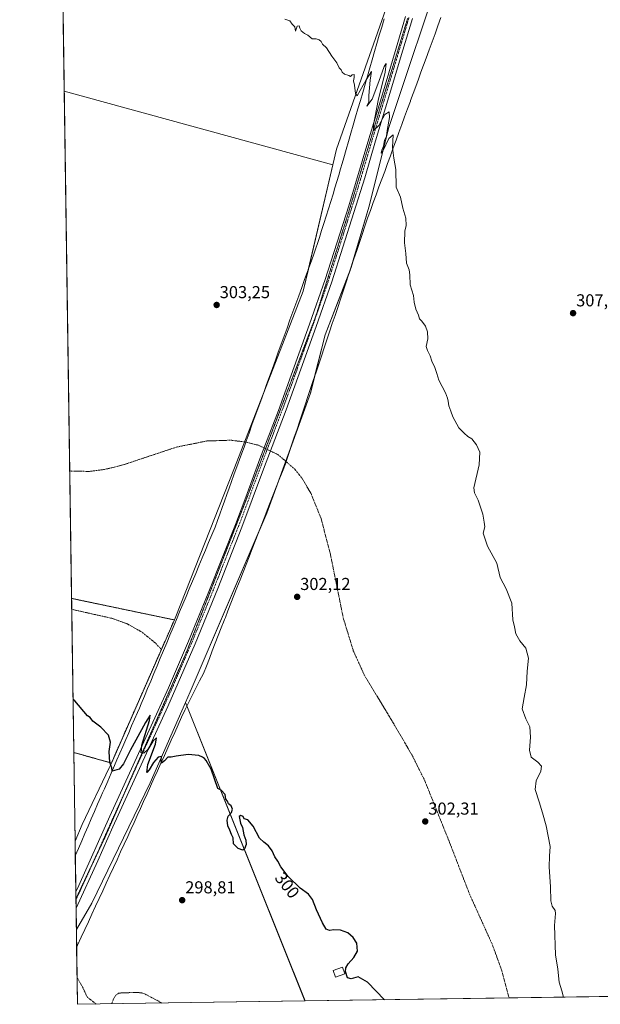
# Model space of a CAD drawing. Units: metres. Extents: x 601119 to 604592, y 4694466 to 4696829.
# Drawn here: x 601130 to 601466, y 4694466 to 4695036 of the extents above; entities that cross this region are included whole.
import ezdxf
from ezdxf.enums import TextEntityAlignment as Align

# ---------------------------------------------------------------- set-up
doc = ezdxf.new("R2010")
doc.units = ezdxf.units.M
doc.header["$MEASUREMENT"] = 0
for name, pattern in [('TRAZO_Y_PUNTO', [1, 0.5, -0.25, 0, -0.25]), ('TRAZOS', [0.75, 0.5, -0.25]), ('TRAZOS2', [0.375, 0.25, -0.125]), ('TRAZOSX2', [1.5, 1, -0.5])]:
    doc.linetypes.add(name, pattern=pattern)
for name, color, linetype, lineweight in [('Alambrada', 19, 'TRAZOS', 0), ('Carátula', 7, 'Continuous', 5), ('Comarca CxS', 133, 'Continuous', 0), ('Comunidad Autónoma CxS', 142, 'Continuous', 0), ('Cultivos herbáceos CxS', 92, 'Continuous', 0), ('Cultivos leñosos', 92, 'Continuous', 0), ('Cultivos leñosos CxS', 92, 'Continuous', 0), ('Curva de nivel auxiliar', 36, 'TRAZOS', 0), ('Curva de nivel maestra', 36, 'Continuous', 30), ('Curva de nivel normal', 36, 'Continuous', 0), ('Edificación', 1, 'Continuous', 13), ('Edificación Cxs', 1, 'Continuous', 13), ('Instalación recreativa', 19, 'Continuous', 0), ('Municipio CxS', 142, 'Continuous', 0), ('Núcleo urbano', 19, 'Continuous', 0), ('Núcleo urbano CxS', 19, 'Continuous', 0), ('Pastizal CxS', 92, 'Continuous', 0), ('Pista no pavimentada', 254, 'Continuous', 13), ('Pista no pavimentada Cxs', 254, 'Continuous', 0), ('Pista pavimentada eje', 135, 'TRAZO_Y_PUNTO', 0), ('Provincia CxS', 1, 'Continuous', 0), ('Punto de cota en terreno', 7, 'Continuous', 0), ('Rótulo de curva de nivel directora', 19, 'Continuous', 0), ('Rótulo de punto de cota en terreno', 19, 'Continuous', 0), ('Vía pecuaria', 92, 'Continuous', 13), ('Vía pecuaria CxS', 92, 'Continuous', 13), ('Vía pecuaria eje', 92, 'TRAZOS2', 0)]:
    doc.layers.add(name, color=color, linetype=linetype, lineweight=lineweight)
doc.styles.add('Arial', font='txt', dxfattribs={"height": 0.2})

# ---------------------------------------------------------------- blocks, each defined once
blk = doc.blocks.new('*U153')
at = {"layer": 'Cultivos herbáceos CxS', "color": 92, "linetype": 'Continuous', "lineweight": 0}
blk.add_polyline3d([(601219.89, 4694690.32, 301.71), (601219.1, 4694688.32, 301.69), (601159.58, 4694700.78, 301.68), (601155.33, 4694994.64, 304.05), (601310.96, 4694952.12, 304.49), (601293.7, 4694878.88, 303.6), (601278.93, 4694840.89, 303.15), (601253.6, 4694775.46, 302.18), (601219.89, 4694690.32, 301.71)], close=True, dxfattribs=at)
blk = doc.blocks.new('*U155')
at = {"layer": 'Cultivos herbáceos CxS', "color": 92, "linetype": 'Continuous', "lineweight": 0}
blk.add_polyline3d([(601472.85, 4694470.14, 310.31), (601294.76, 4694467.52, 298.76), (601225.55, 4694640.54, 300.49), (601228.27, 4694646.7, 300.67), (601272.59, 4694750.13, 302.03), (601297.92, 4694819.78, 303.04), (601306.37, 4694853.56, 303.46), (601321.14, 4694891.55, 303.99), (601331.7, 4694927.43, 304.55), (601343.3, 4694973.75, 304.83), (601375.48, 4695070.35, 306.34)], dxfattribs=at)
blk = doc.blocks.new('*U168')
at = {"layer": 'Curva de nivel auxiliar', "color": 36, "linetype": 'TRAZOS', "lineweight": 0}
for points in [[(601173.87, 4694465.74, 297.5), (601168.75, 4694469.6, 297.5), (601165.9, 4694475.65, 297.5), (601163.76, 4694479.41, 297.5), (601162.75, 4694481.15, 297.5)], [(601211.6, 4694466.3, 297.5), (601210.09, 4694467.31, 297.5), (601201.81, 4694471.65, 297.5), (601200.2, 4694472.18, 297.5), (601197.89, 4694472.43, 297.5), (601188.61, 4694472.24, 297.5), (601186.77, 4694471.95, 297.5), (601185.28, 4694470.97, 297.5), (601184.14, 4694469.38, 297.5), (601182.81, 4694465.87, 297.5)]]:
    blk.add_polyline3d(points, dxfattribs=at)
blk = doc.blocks.new('5PATER')
at = {"layer": 'Carátula', "linetype": 'Continuous', "lineweight": 5}
h = blk.add_hatch(color=250, dxfattribs=at)
edge = h.paths.add_edge_path()
edge.add_ellipse((0, 0.01), major_axis=(-1.33, -1.34), ratio=0.999422, start_angle=0, end_angle=360)

msp = doc.modelspace()

# ---------------------------------------------------------------- linework, layer by layer
at = {"layer": 'Alambrada', "color": 19, "linetype": 'TRAZOS', "lineweight": 0}
for points in [[(601159.58, 4694700.78, 301.76), (601219.1, 4694688.32, 301.83), (601211.6, 4694671.26, 301.06)], [(601159.67, 4694694.45, 301.54), (601183.2, 4694689.18, 301.81), (601191.9, 4694685.97, 301.82), (601200, 4694681.44, 301.78), (601207.28, 4694675.69, 301.62), (601211.6, 4694671.26, 301.06)], [(601160.87, 4694611.48, 299.74), (601182.65, 4694605.41, 300.6), (601211.6, 4694671.26, 301.06)]]:
    msp.add_polyline3d(points, dxfattribs=at)
at = {"layer": 'Comarca CxS', "color": 133, "linetype": 'Continuous', "lineweight": 0}
msp.add_polyline3d([(604592.33, 4694516.05, 371.7), (601162.98, 4694465.58, 297.28), (601129.52, 4696778.75, 358.95), (604557.74, 4696829.22, 364.18), (604592.33, 4694516.05, 371.7)], close=True, dxfattribs=at)
msp.add_polyline3d([(604592.33, 4694516.05, 371.7), (601162.98, 4694465.58, 297.28), (601129.52, 4696778.75, 358.95), (604557.74, 4696829.22, 364.18), (604592.33, 4694516.05, 371.7)], close=True, dxfattribs=at)
at = {"layer": 'Comunidad Autónoma CxS', "color": 142, "linetype": 'Continuous', "lineweight": 0}
msp.add_polyline3d([(604592.33, 4694516.05, 371.7), (601162.98, 4694465.58, 297.28), (601129.52, 4696778.75, 358.95), (604557.74, 4696829.22, 364.18), (604592.33, 4694516.05, 371.7)], close=True, dxfattribs=at)
msp.add_polyline3d([(604592.33, 4694516.05, 371.7), (601162.98, 4694465.58, 297.28), (601129.52, 4696778.75, 358.95), (604557.74, 4696829.22, 364.18), (604592.33, 4694516.05, 371.7)], close=True, dxfattribs=at)
at = {"layer": 'Cultivos herbáceos CxS', "color": 92, "linetype": 'Continuous', "lineweight": 0}
for points in [[(601375.48, 4695070.35, 306.34), (601343.3, 4694973.75, 304.83), (601331.7, 4694927.43, 304.55), (601321.41, 4694892.45, 304.01), (601321.14, 4694891.55, 303.99), (601320.88, 4694890.88, 303.97), (601306.37, 4694853.56, 303.46), (601300.33, 4694829.43, 303.18), (601297.92, 4694819.78, 303.04), (601287.81, 4694791.98, 302.59), (601277.78, 4694764.39, 302.2), (601272.59, 4694750.13, 302.03), (601268.25, 4694740.01, 301.94), (601228.27, 4694646.7, 300.67), (601225.55, 4694640.54, 300.49)], [(601159.58, 4694700.78, 301.68), (601155.33, 4694994.64, 304.05)], [(601155.33, 4694994.64, 304.05), (601310.96, 4694952.12, 304.49)], [(601310.96, 4694952.12, 304.49), (601296.69, 4694891.56, 303.69), (601293.7, 4694878.89, 303.6), (601278.93, 4694840.89, 303.15), (601270.52, 4694819.18, 302.82), (601253.6, 4694775.46, 302.18), (601219.89, 4694690.32, 301.71), (601219.1, 4694688.32, 301.69)], [(601159.58, 4694700.78, 301.68), (601219.1, 4694688.32, 301.69)], [(601294.75, 4694467.52, 298.76), (601226.37, 4694638.49, 300.46), (601225.55, 4694640.54, 300.49)], [(601161.61, 4694560.02, 299.08), (601160.87, 4694611.48, 299.71)], [(601182.65, 4694605.41, 300), (601160.87, 4694611.48, 299.71)], [(601182.65, 4694605.41, 300), (601181.29, 4694602.54, 299.94), (601165.77, 4694569.68, 299.26), (601161.61, 4694560.02, 299.08)], [(601472.85, 4694470.14, 310.31), (601294.75, 4694467.52, 298.76)]]:
    msp.add_polyline3d(points, dxfattribs=at)
msp.add_polyline3d([(601182.65, 4694605.41, 300), (601181.29, 4694602.54, 299.94), (601165.77, 4694569.68, 299.26), (601161.61, 4694560.02, 299.08), (601160.87, 4694611.48, 299.71), (601182.65, 4694605.41, 300)], close=True, dxfattribs=at)
at = {"layer": 'Cultivos leñosos', "color": 92, "linetype": 'Continuous', "lineweight": 0}
for points in [[(601155.33, 4694994.64, 304.05), (601153.05, 4695151.86, 304.46)], [(601310.96, 4694952.12, 304.49), (601313.06, 4694961.07, 304.58), (601346.47, 4695056.19, 305.53), (601356.23, 4695094.75, 305.95)], [(601155.33, 4694994.64, 304.05), (601310.96, 4694952.12, 304.49)], [(601225.55, 4694640.54, 300.49), (601205.05, 4694593.94, 299.76), (601171.27, 4694524.28, 298.57), (601162.35, 4694508.95, 298.42)], [(601294.75, 4694467.52, 298.76), (601226.37, 4694638.49, 300.46), (601225.55, 4694640.54, 300.49)], [(601294.75, 4694467.52, 298.76), (601162.98, 4694465.58, 297.28), (601162.5, 4694498.94, 298.3), (601162.35, 4694508.95, 298.42)]]:
    msp.add_polyline3d(points, dxfattribs=at)
at = {"layer": 'Cultivos leñosos CxS', "color": 92, "linetype": 'Continuous', "lineweight": 0}
for points in [[(601356.23, 4695094.75, 305.95), (601346.47, 4695056.19, 305.53), (601313.06, 4694961.07, 304.58), (601310.96, 4694952.12, 304.49), (601155.33, 4694994.64, 304.05), (601153.05, 4695151.86, 304.46), (601356.23, 4695094.75, 305.95)], [(601294.76, 4694467.52, 298.76), (601162.98, 4694465.58, 297.28), (601162.35, 4694508.95, 298.42), (601171.27, 4694524.28, 298.57), (601205.05, 4694593.94, 299.76), (601225.55, 4694640.54, 300.49), (601294.76, 4694467.52, 298.76)]]:
    msp.add_polyline3d(points, close=True, dxfattribs=at)
at = {"layer": 'Curva de nivel auxiliar', "color": 36, "linetype": 'TRAZOS', "lineweight": 0}
msp.add_polyline3d([(601158.51, 4694774.73, 302.5), (601159.48, 4694774.6, 302.5), (601170.03, 4694774.36, 302.5), (601178.59, 4694775.48, 302.5), (601188.75, 4694777.95, 302.5), (601220.35, 4694788.47, 302.5), (601238.02, 4694792.02, 302.5), (601251.81, 4694792.46, 302.5), (601260.91, 4694791.33, 302.5), (601267.79, 4694789.53, 302.5), (601279.05, 4694784.14, 302.5), (601288.66, 4694775.87, 302.5), (601293.26, 4694770.02, 302.5), (601298.25, 4694761.5, 302.5), (601304.05, 4694747.18, 302.5), (601309.36, 4694726.92, 302.5), (601316.93, 4694689.41, 302.5), (601322.74, 4694670.45, 302.5), (601329.04, 4694656.53, 302.5), (601346.81, 4694627.03, 302.5), (601356.76, 4694609.95, 302.5), (601364.07, 4694595.31, 302.5), (601377.98, 4694560.65, 302.5), (601390.24, 4694529.01, 302.5), (601403.37, 4694499.93, 302.5), (601408.58, 4694485.51, 302.5), (601412.99, 4694469.26, 302.5)], dxfattribs=at)
at = {"layer": 'Curva de nivel maestra', "color": 36, "linetype": 'Continuous', "lineweight": 30}
msp.add_polyline3d([(601340.83, 4694468.2, 300), (601330.93, 4694478.44, 300), (601325.5, 4694481.56, 300), (601321.5, 4694480.42, 300), (601319.28, 4694480.86, 300), (601318.16, 4694484.68, 300), (601318.39, 4694486.8, 300), (601319.75, 4694489.01, 300), (601323.1, 4694492.68, 300), (601325.07, 4694496.34, 300), (601325.03, 4694498.67, 300), (601324.73, 4694500.94, 300), (601322.7, 4694504.2, 300), (601319.56, 4694507.06, 300), (601315.39, 4694508.6, 300), (601311.46, 4694508.8, 300), (601308.87, 4694508.41, 300), (601307.1, 4694509.1, 300), (601304.84, 4694512.71, 300), (601301.51, 4694520.24, 300), (601299.18, 4694526.4, 300), (601296.72, 4694529.5, 300), (601291.88, 4694532.84, 300), (601285.06, 4694539.55, 300), (601280.67, 4694545.15, 300), (601279, 4694548.48, 300), (601277.28, 4694550.99, 300), (601275.68, 4694554.44, 300), (601273.63, 4694557.34, 300), (601270.82, 4694559.63, 300), (601268.41, 4694561.89, 300), (601264.64, 4694568.79, 300), (601261.67, 4694572.48, 300), (601259.59, 4694573.07, 300), (601258.92, 4694574.4, 300), (601257.64, 4694574.96, 300), (601256.55, 4694574.4, 300), (601257.34, 4694570.48, 300), (601258.65, 4694567.97, 300), (601259.34, 4694563.87, 300), (601260.46, 4694560.74, 300), (601260.6, 4694558.16, 300), (601259.79, 4694555.58, 300), (601258.76, 4694554.81, 300), (601256.06, 4694555.85, 300), (601253.42, 4694558.5, 300), (601253.14, 4694562.06, 300), (601252.2, 4694563.95, 300), (601251.21, 4694566.58, 300), (601250.01, 4694569.02, 300), (601249.62, 4694572.33, 300), (601250.34, 4694574.66, 300), (601252.1, 4694576.66, 300), (601252.74, 4694578.66, 300), (601252.06, 4694580.5, 300), (601250.52, 4694581.8, 300), (601249.79, 4694583.26, 300), (601248.97, 4694584.44, 300), (601248.45, 4694587.09, 300), (601246.29, 4694589.75, 300), (601244.36, 4694590.66, 300), (601240.44, 4694601.92, 300), (601237.61, 4694606.9, 300), (601236.52, 4694607.98, 300), (601235.3, 4694608.76, 300), (601233.31, 4694609.77, 300), (601227.05, 4694610.31, 300), (601220.19, 4694609.46, 300), (601217.19, 4694608.71, 300), (601215.24, 4694608.72, 300), (601213.4, 4694606.76, 300), (601211.58, 4694605.32, 300), (601211.39, 4694606.85, 300), (601211.74, 4694609.2, 300), (601209.74, 4694608.8, 300), (601207.09, 4694605.77, 300), (601204.44, 4694601.44, 300), (601203.24, 4694599.99, 300), (601203.77, 4694604.54, 300), (601208.19, 4694616.23, 300), (601208.8, 4694619.98, 300), (601206.62, 4694617.98, 300), (601203.65, 4694613.32, 300), (601201.32, 4694611.06, 300), (601199.78, 4694611.24, 300), (601200.24, 4694615.69, 300), (601204.78, 4694630.08, 300), (601205.02, 4694633.2, 300), (601202.3, 4694628.9, 300), (601196.78, 4694618.67, 300), (601193.6, 4694613.09, 300), (601189.69, 4694604.92, 300), (601187.2, 4694601.86, 300), (601183.11, 4694600.69, 300), (601182.8, 4694602.54, 300), (601181.65, 4694605.62, 300), (601181.3, 4694612.05, 300), (601182.04, 4694617.49, 300), (601180.92, 4694621.5, 300), (601176.44, 4694626.26, 300), (601171.96, 4694629.67, 300), (601170.36, 4694631.68, 300), (601168.87, 4694632.82, 300), (601161.41, 4694641.5, 300), (601160.43, 4694642.15, 300)], dxfattribs=at)
at = {"layer": 'Curva de nivel normal', "color": 36, "linetype": 'Continuous', "lineweight": 0}
msp.add_polyline3d([(601444.41, 4694469.72, 305), (601443.42, 4694473.47, 305), (601441.92, 4694478.37, 305), (601441.18, 4694485.85, 305), (601439.82, 4694494.3, 305), (601439.22, 4694511.25, 305), (601439.91, 4694518.11, 305), (601439.62, 4694519.92, 305), (601437.84, 4694522.46, 305), (601437.14, 4694525.61, 305), (601436.98, 4694533.72, 305), (601436.13, 4694545.2, 305), (601436.38, 4694551.44, 305), (601436.77, 4694557.08, 305), (601434.53, 4694569.05, 305), (601432.26, 4694576.61, 305), (601430.46, 4694582.82, 305), (601428.07, 4694590.08, 305), (601428.63, 4694595.15, 305), (601431.32, 4694600.65, 305), (601431.76, 4694603.59, 305), (601429.65, 4694605.87, 305), (601425.66, 4694608.72, 305), (601424.69, 4694612.91, 305), (601425.35, 4694620.47, 305), (601424.97, 4694626.38, 305), (601422.58, 4694630.98, 305), (601420.5, 4694636.76, 305), (601421.71, 4694643.42, 305), (601423.06, 4694650.75, 305), (601423.45, 4694658.64, 305), (601424.21, 4694666.22, 305), (601422.7, 4694671.9, 305), (601419.21, 4694676.28, 305), (601416.95, 4694680.26, 305), (601416.08, 4694684.22, 305), (601415.2, 4694688.3, 305), (601414.48, 4694697.99, 305), (601411.22, 4694706.36, 305), (601407.73, 4694712.88, 305), (601405.79, 4694721.27, 305), (601400.54, 4694731.01, 305), (601399.02, 4694735.16, 305), (601397.92, 4694738.68, 305), (601398.89, 4694742.29, 305), (601398.53, 4694744.95, 305), (601397.84, 4694749.62, 305), (601395, 4694757.62, 305), (601392.85, 4694761.92, 305), (601392.62, 4694764.87, 305), (601395.66, 4694778.15, 305), (601396.06, 4694785.52, 305), (601394.11, 4694789.78, 305), (601391.31, 4694793.26, 305), (601389, 4694794.66, 305), (601386.92, 4694796.57, 305), (601383.79, 4694799.71, 305), (601380.41, 4694806.06, 305), (601379.27, 4694809.31, 305), (601378, 4694812.46, 305), (601377.71, 4694815.08, 305), (601377.28, 4694816.73, 305), (601376.16, 4694819.94, 305), (601372.2, 4694827.32, 305), (601371.17, 4694831.12, 305), (601369.98, 4694834.66, 305), (601368.24, 4694838.35, 305), (601367.33, 4694841.31, 305), (601365.74, 4694844.52, 305), (601364.94, 4694846.72, 305), (601365.81, 4694851.25, 305), (601365.72, 4694855.23, 305), (601364.5, 4694858.59, 305), (601362.51, 4694861.41, 305), (601361.12, 4694862.8, 305), (601360.48, 4694864.89, 305), (601359.02, 4694868.42, 305), (601358.04, 4694872.38, 305), (601357.56, 4694876.22, 305), (601355.73, 4694882.5, 305), (601355.5, 4694888.28, 305), (601355.03, 4694891.13, 305), (601353.57, 4694894.96, 305), (601353.11, 4694900.59, 305), (601352.34, 4694906.92, 305), (601352.6, 4694913.59, 305), (601353.28, 4694916.97, 305), (601353.06, 4694921.1, 305), (601351.44, 4694926.86, 305), (601350.08, 4694933.37, 305), (601347.62, 4694939.04, 305), (601347.28, 4694949.24, 305), (601346.23, 4694955.85, 305), (601345.45, 4694962.14, 305), (601345.75, 4694969.5, 305), (601343.24, 4694967.24, 305), (601339.76, 4694959.93, 305), (601338.85, 4694958.84, 305), (601339.23, 4694960.58, 305), (601340.3, 4694962.91, 305), (601340.88, 4694966.25, 305), (601341.94, 4694968.58, 305), (601342.37, 4694971.91, 305), (601343.74, 4694979.38, 305), (601343.52, 4694982.77, 305), (601340.97, 4694981.23, 305), (601337.5, 4694974.88, 305), (601334.48, 4694971.97, 305), (601334.52, 4694975.12, 305), (601337.14, 4694989.24, 305), (601341.12, 4695005.7, 305), (601341.76, 4695010.74, 305), (601340.53, 4695009.03, 305), (601337.6, 4695000.24, 305), (601333.62, 4694990.11, 305), (601330.62, 4694986.04, 305), (601331.76, 4694988.57, 305), (601331.67, 4694992.24, 305), (601332.52, 4695001.01, 305), (601333.22, 4695006.03, 305), (601330.26, 4695001.32, 305), (601324.91, 4694991.95, 305), (601323.95, 4694993.29, 305), (601323.35, 4694998.1, 305), (601322.8, 4695000.62, 305), (601323.29, 4695002.61, 305), (601323.16, 4695004.38, 305), (601322.04, 4695004.27, 305), (601321.2, 4695003.14, 305), (601320.12, 4695003.86, 305), (601317.58, 4695004.64, 305), (601316.28, 4695005.68, 305), (601315.64, 4695007.04, 305), (601314.49, 4695008.23, 305), (601313.18, 4695011.07, 305), (601310.27, 4695014.98, 305), (601307.23, 4695019.79, 305), (601304.88, 4695021.95, 305), (601304.06, 4695023.46, 305), (601303.01, 4695024.51, 305), (601301.14, 4695024.95, 305), (601298.9, 4695025.06, 305), (601296.48, 4695027.21, 305), (601294.46, 4695028.18, 305), (601292.59, 4695029.65, 305), (601291.74, 4695031.13, 305), (601291.34, 4695032.58, 305), (601290.17, 4695032.3, 305), (601289.18, 4695029.57, 305), (601288.85, 4695032.02, 305), (601287.41, 4695033.6, 305), (601286.03, 4695035.54, 305), (601283.12, 4695036.51, 305)], dxfattribs=at)
at = {"layer": 'Edificación', "color": 1, "linetype": 'Continuous', "lineweight": 13}
msp.add_polyline3d([(601317.81, 4694483.23, 301.13), (601312.49, 4694481.27, 300.84), (601311.08, 4694485.09, 300.7), (601316.41, 4694487.05, 301.44), (601317.81, 4694483.23, 301.13)], dxfattribs=at)
at = {"layer": 'Edificación Cxs', "color": 1, "linetype": 'Continuous', "lineweight": 13}
msp.add_polyline3d([(601317.81, 4694483.23, 301.13), (601312.49, 4694481.27, 300.84), (601311.08, 4694485.09, 300.7), (601316.41, 4694487.05, 301.44), (601317.81, 4694483.23, 301.13)], close=True, dxfattribs=at)
at = {"layer": 'Instalación recreativa', "color": 19, "linetype": 'Continuous', "lineweight": 0}
msp.add_polyline3d([(601211.6, 4694671.26, 301.02), (601182.65, 4694605.41, 300), (601160.87, 4694611.48, 299.71), (601159.58, 4694700.78, 301.68), (601219.1, 4694688.32, 301.69), (601211.6, 4694671.26, 301.02)], close=True, dxfattribs=at)
at = {"layer": 'Instalación recreativa', "color": 2, "linetype": 'TRAZOSX2', "lineweight": 0}
for points in [[(601159.67, 4694694.45, 301.48), (601159.58, 4694700.78, 301.68)], [(601159.58, 4694700.78, 301.68), (601219.1, 4694688.32, 301.69), (601211.6, 4694671.26, 301.02)], [(601160.87, 4694611.48, 299.71), (601159.67, 4694694.45, 301.48)], [(601211.6, 4694671.26, 301.02), (601182.65, 4694605.41, 300), (601160.87, 4694611.48, 299.71)]]:
    msp.add_polyline3d(points, dxfattribs=at)
at = {"layer": 'Municipio CxS', "color": 142, "linetype": 'Continuous', "lineweight": 0}
for points in [[(604447.56, 4694513.92, 368.65), (601162.98, 4694465.58, 297.28), (601129.52, 4696778.75, 358.95), (604557.74, 4696829.22, 364.18), (604592.18, 4694526.01, 373.47), (604588.21, 4694525.6, 373.42), (604576.29, 4694525.35, 373.28), (604557.18, 4694524.88, 373.05), (604539.25, 4694524.4, 372.24), (604514.46, 4694523.62, 371.12), (604504.47, 4694523.27, 370.82), (604494.48, 4694522.85, 370.74), (604487.08, 4694522.48, 370.58), (604482.09, 4694522.19, 370.34), (604477.1, 4694521.87, 370.13), (604472.11, 4694521.52, 369.87), (604467.13, 4694521.13, 369.45), (604461.39, 4694518.97, 369.06), (604455.02, 4694516.57, 368.64), (604454.4, 4694516.39, 368.68), (604449.97, 4694514.9, 368.75), (604447.56, 4694513.92, 368.65)], [(604447.56, 4694513.92, 368.65), (601162.98, 4694465.58, 297.28), (601129.52, 4696778.75, 358.95), (604557.74, 4696829.22, 364.18), (604592.18, 4694526.01, 373.47), (604588.21, 4694525.6, 373.42), (604576.29, 4694525.35, 373.28), (604557.18, 4694524.88, 373.05), (604539.25, 4694524.39, 372.24), (604514.46, 4694523.62, 371.12), (604504.47, 4694523.27, 370.82), (604494.48, 4694522.85, 370.74), (604487.08, 4694522.48, 370.58), (604482.09, 4694522.19, 370.34), (604477.1, 4694521.87, 370.13), (604472.11, 4694521.52, 369.87), (604467.13, 4694521.13, 369.45), (604461.39, 4694518.97, 369.06), (604455.02, 4694516.57, 368.64), (604454.4, 4694516.39, 368.68), (604449.97, 4694514.89, 368.75), (604447.56, 4694513.92, 368.65)]]:
    msp.add_polyline3d(points, close=True, dxfattribs=at)
at = {"layer": 'Núcleo urbano', "color": 19, "linetype": 'Continuous', "lineweight": 0}
for points in [[(601160.87, 4694611.48, 299.71), (601159.67, 4694694.45, 301.48), (601159.58, 4694700.78, 301.68)], [(601159.58, 4694700.78, 301.68), (601219.1, 4694688.32, 301.69)], [(601219.1, 4694688.32, 301.69), (601211.6, 4694671.26, 301.02), (601182.65, 4694605.41, 300)], [(601182.65, 4694605.41, 300), (601160.87, 4694611.48, 299.71)]]:
    msp.add_polyline3d(points, dxfattribs=at)
at = {"layer": 'Núcleo urbano CxS', "color": 19, "linetype": 'Continuous', "lineweight": 0}
msp.add_polyline3d([(601219.1, 4694688.32, 301.69), (601211.6, 4694671.26, 301.02), (601182.65, 4694605.41, 300), (601160.87, 4694611.48, 299.71), (601159.58, 4694700.78, 301.68), (601219.1, 4694688.32, 301.69)], close=True, dxfattribs=at)
at = {"layer": 'Pastizal CxS', "color": 92, "linetype": 'Continuous', "lineweight": 0}
for points in [[(601310.96, 4694952.12, 304.49), (601313.06, 4694961.07, 304.58), (601346.47, 4695056.19, 305.53), (601356.23, 4695094.75, 305.95)], [(601375.48, 4695070.35, 306.34), (601343.3, 4694973.75, 304.83), (601331.7, 4694927.43, 304.55), (601321.14, 4694891.55, 303.99), (601306.37, 4694853.56, 303.46), (601297.92, 4694819.78, 303.04), (601272.59, 4694750.13, 302.03), (601228.27, 4694646.7, 300.67), (601225.55, 4694640.54, 300.49), (601205.05, 4694593.94, 299.76), (601171.27, 4694524.28, 298.57), (601162.35, 4694508.95, 298.42), (601161.61, 4694560.02, 299.08), (601165.77, 4694569.68, 299.26), (601181.29, 4694602.54, 299.94), (601182.65, 4694605.41, 300), (601211.6, 4694671.26, 301.02), (601219.1, 4694688.32, 301.69), (601219.89, 4694690.32, 301.71), (601253.6, 4694775.46, 302.18), (601278.93, 4694840.89, 303.15), (601293.7, 4694878.88, 303.6), (601310.96, 4694952.12, 304.49), (601313.06, 4694961.07, 304.58), (601346.47, 4695056.19, 305.53)], [(601375.48, 4695070.35, 306.34), (601343.3, 4694973.75, 304.83), (601331.7, 4694927.43, 304.55), (601321.41, 4694892.45, 304.01), (601321.14, 4694891.55, 303.99), (601320.88, 4694890.88, 303.97), (601306.37, 4694853.56, 303.46), (601300.33, 4694829.43, 303.18), (601297.92, 4694819.78, 303.04), (601287.81, 4694791.98, 302.59), (601277.78, 4694764.39, 302.2), (601272.59, 4694750.13, 302.03), (601268.25, 4694740.01, 301.94), (601228.27, 4694646.7, 300.67), (601225.55, 4694640.54, 300.49)], [(601310.96, 4694952.12, 304.49), (601296.69, 4694891.56, 303.69), (601293.7, 4694878.89, 303.6), (601278.93, 4694840.89, 303.15), (601270.52, 4694819.18, 302.82), (601253.6, 4694775.46, 302.18), (601219.89, 4694690.32, 301.71), (601219.1, 4694688.32, 301.69)], [(601219.1, 4694688.32, 301.69), (601211.6, 4694671.26, 301.02), (601182.65, 4694605.41, 300)], [(601225.55, 4694640.54, 300.49), (601205.05, 4694593.94, 299.76), (601171.27, 4694524.28, 298.57), (601162.35, 4694508.95, 298.42)], [(601182.65, 4694605.41, 300), (601181.29, 4694602.54, 299.94), (601165.77, 4694569.68, 299.26), (601161.61, 4694560.02, 299.08)], [(601162.35, 4694508.95, 298.42), (601162.17, 4694521.38, 298.48), (601162.1, 4694526.07, 298.62), (601162.09, 4694526.74, 298.63), (601162.04, 4694530.76, 298.54), (601161.73, 4694551.7, 299.01), (601161.61, 4694560.02, 299.08)]]:
    msp.add_polyline3d(points, dxfattribs=at)
at = {"layer": 'Pista no pavimentada', "color": 254, "linetype": 'Continuous', "lineweight": 13}
for points in [[(601162.04, 4694530.76, 298.54), (601163.75, 4694534.48, 298.58), (601181.77, 4694574.62, 299.36), (601208.79, 4694633.73, 300.17), (601215.62, 4694648.96, 300.65), (601227.34, 4694676.08, 300.89), (601238.73, 4694703.84, 301.18), (601246.93, 4694724.74, 301.49), (601254.41, 4694743.56, 301.69), (601260.4, 4694759.54, 301.97), (601268.62, 4694781.72, 302.17), (601279.37, 4694809.72, 302.7), (601286.81, 4694830.19, 302.96), (601297.36, 4694859.63, 303.38), (601306.39, 4694885.52, 303.8), (601320.17, 4694928.35, 304.35), (601331.72, 4694967.17, 304.79), (601338.97, 4694991.1, 305.01), (601347.54, 4695019.6, 305.31), (601353.01, 4695037.92, 305.57)], [(601356.95, 4695036.74, 305.68), (601351.48, 4695018.42, 305.31), (601341.46, 4694985.12, 304.94), (601335.65, 4694965.99, 304.66), (601329.34, 4694944.44, 304.55), (601310.29, 4694884.22, 303.69), (601301.24, 4694858.27, 303.27), (601290.67, 4694828.8, 302.9), (601283.85, 4694810, 302.77), (601270.71, 4694775.6, 302.17), (601264.25, 4694758.11, 301.94), (601258.24, 4694742.08, 301.87), (601250.75, 4694723.24, 301.69), (601244.21, 4694706.52, 301.33), (601231.13, 4694674.49, 300.81), (601221.38, 4694651.85, 300.72), (601215.29, 4694638.15, 300.29), (601183.46, 4694568.37, 299.32), (601174.72, 4694548.72, 298.89)], [(601174.72, 4694548.72, 298.89), (601162.17, 4694521.38, 298.48)], [(601162.17, 4694521.38, 298.48), (601162.04, 4694530.76, 298.54)]]:
    msp.add_polyline3d(points, dxfattribs=at)
at = {"layer": 'Pista no pavimentada Cxs', "color": 254, "linetype": 'Continuous', "lineweight": 0}
msp.add_polyline3d([(601356.95, 4695036.74, 305.68), (601351.48, 4695018.42, 305.31), (601341.46, 4694985.12, 304.94), (601335.65, 4694965.99, 304.66), (601329.34, 4694944.44, 304.55), (601310.29, 4694884.22, 303.69), (601301.24, 4694858.27, 303.27), (601290.67, 4694828.8, 302.9), (601283.85, 4694810, 302.77), (601270.71, 4694775.6, 302.17), (601264.25, 4694758.11, 301.94), (601258.24, 4694742.08, 301.87), (601250.75, 4694723.24, 301.69), (601244.21, 4694706.52, 301.33), (601231.13, 4694674.49, 300.81), (601221.38, 4694651.85, 300.72), (601215.29, 4694638.15, 300.29), (601183.46, 4694568.37, 299.32), (601174.72, 4694548.72, 298.89), (601174.72, 4694548.72, 298.89), (601162.17, 4694521.38, 298.48), (601162.04, 4694530.76, 298.54), (601163.75, 4694534.48, 298.58), (601181.77, 4694574.62, 299.36), (601208.79, 4694633.73, 300.17), (601215.62, 4694648.96, 300.65), (601227.34, 4694676.08, 300.89), (601238.73, 4694703.84, 301.18), (601246.93, 4694724.74, 301.49), (601254.41, 4694743.56, 301.69), (601260.4, 4694759.54, 301.97), (601268.62, 4694781.72, 302.17), (601279.37, 4694809.72, 302.7), (601286.81, 4694830.19, 302.96), (601297.36, 4694859.63, 303.38), (601306.39, 4694885.52, 303.8), (601320.17, 4694928.35, 304.35), (601331.72, 4694967.17, 304.79), (601338.97, 4694991.1, 305.01), (601347.54, 4695019.6, 305.31), (601353.01, 4695037.92, 305.57)], dxfattribs=at)
at = {"layer": 'Pista pavimentada eje', "color": 135, "linetype": 'TRAZO_Y_PUNTO', "lineweight": 0}
msp.add_polyline3d([(601354.98, 4695037.33, 305.65), (601349.51, 4695019.01, 305.34), (601345.23, 4695004.76, 305.19), (601340.22, 4694988.11, 305.09), (601336.59, 4694976.15, 305.03), (601333.69, 4694966.58, 304.74), (601330.53, 4694955.81, 304.68), (601324.76, 4694936.4, 304.41), (601315.23, 4694906.29, 304.02), (601308.34, 4694884.87, 303.77), (601299.3, 4694858.95, 303.36), (601294.02, 4694844.22, 303.2), (601288.74, 4694829.5, 302.97), (601285.33, 4694820.1, 302.91), (601281.61, 4694809.86, 302.95), (601276.24, 4694795.86, 302.7), (601269.67, 4694778.66, 302.25), (601265.56, 4694767.57, 302.13), (601262.33, 4694758.83, 302.07), (601256.33, 4694742.82, 301.91), (601248.84, 4694723.99, 301.6), (601245.57, 4694715.63, 301.51), (601241.47, 4694705.18, 301.44), (601234.93, 4694689.17, 301.13), (601229.24, 4694675.29, 300.9), (601224.36, 4694663.97, 300.77), (601218.5, 4694650.41, 300.69), (601215.46, 4694643.56, 300.54), (601212.04, 4694635.94, 300.44), (601196.13, 4694601.05, 299.79), (601182.62, 4694571.5, 299.38), (601178.25, 4694561.67, 299.16), (601169.24, 4694541.6, 298.79), (601162.96, 4694527.93, 298.58), (601162.1, 4694526.07, 298.62)], dxfattribs=at)
at = {"layer": 'Provincia CxS', "color": 1, "linetype": 'Continuous', "lineweight": 0}
msp.add_polyline3d([(604592.33, 4694516.05, 371.7), (601162.98, 4694465.58, 297.28), (601129.52, 4696778.75, 358.95), (604557.74, 4696829.22, 364.18), (604592.33, 4694516.05, 371.7)], close=True, dxfattribs=at)
msp.add_polyline3d([(604592.33, 4694516.05, 371.7), (601162.98, 4694465.58, 297.28), (601129.52, 4696778.75, 358.95), (604557.74, 4696829.22, 364.18), (604592.33, 4694516.05, 371.7)], close=True, dxfattribs=at)
at = {"layer": 'Vía pecuaria', "color": 92, "linetype": 'Continuous', "lineweight": 13}
for points in [[(601161.73, 4694551.7, 299.01), (601163.58, 4694555.96, 299.06), (601165.43, 4694560.22, 299.13), (601167.28, 4694564.48, 299.2), (601169.13, 4694568.74, 299.26), (601170.97, 4694573, 299.39), (601172.82, 4694577.26, 299.52), (601174.67, 4694581.52, 299.65), (601176.52, 4694585.78, 299.8), (601177.53, 4694588.11, 299.81), (601178.54, 4694590.44, 299.84), (601180.5, 4694594.96, 299.93), (601182.47, 4694599.5, 299.97), (601184.44, 4694604.03, 300.06), (601185.8, 4694607.18, 300.19), (601187.51, 4694611.12, 300.21), (601189.22, 4694615.06, 300.18), (601190.93, 4694618.99, 300.27), (601192.63, 4694622.93, 300.24), (601194.34, 4694626.87, 300.32), (601196.05, 4694630.81, 300.38), (601197.76, 4694634.75, 300.42), (601198.83, 4694637.22, 300.48), (601199.9, 4694639.68, 300.54), (601201.74, 4694644.1, 300.61), (601203.58, 4694648.51, 300.7), (601205.43, 4694652.92, 300.79), (601207.27, 4694657.33, 300.86), (601209.11, 4694661.74, 300.79), (601210.95, 4694666.16, 300.79), (601212.82, 4694670.62, 300.96), (601214.68, 4694675.09, 301.19), (601216.54, 4694679.55, 301.37), (601218.41, 4694684.02, 301.54), (601220.27, 4694688.48, 301.67), (601222.14, 4694692.95, 301.69), (601224, 4694697.41, 301.76), (601225.87, 4694701.88, 301.83), (601227.73, 4694706.35, 301.81), (601229.59, 4694710.81, 301.93), (601231.46, 4694715.28, 301.9), (601233.32, 4694719.74, 301.86), (601235.19, 4694724.21, 301.89), (601237.05, 4694728.67, 301.83), (601238.92, 4694733.14, 301.78), (601240.78, 4694737.6, 301.77), (601242.65, 4694742.07, 301.73), (601244.01, 4694745.84, 301.71), (601245.37, 4694749.62, 301.72), (601246.74, 4694753.39, 301.81), (601248.1, 4694757.17, 301.87), (601249.47, 4694760.95, 301.87), (601250.84, 4694764.74, 301.86), (601252.21, 4694768.53, 301.97), (601253.58, 4694772.31, 302.09), (601254.95, 4694776.1, 302.12), (601255.83, 4694778.55, 302.09), (601256.79, 4694781.2, 302.12), (601258.11, 4694784.86, 302.17), (601259.44, 4694788.52, 302.24), (601260.66, 4694791.9, 302.25), (601262.36, 4694796.59, 302.35), (601264.05, 4694801.28, 302.45), (601265.74, 4694805.97, 302.57), (601267.44, 4694810.65, 302.69), (601269.13, 4694815.34, 302.72), (601270.83, 4694820.03, 302.86), (601272.52, 4694824.72, 302.97), (601274.22, 4694829.4, 302.96), (601275.91, 4694834.08, 303.13), (601277.6, 4694838.76, 303.18), (601279.29, 4694843.44, 303.19), (601280.98, 4694848.12, 303.37), (601282.68, 4694852.8, 303.38), (601284.37, 4694857.48, 303.32), (601286.06, 4694862.16, 303.42), (601287.75, 4694866.84, 303.49), (601289.44, 4694871.52, 303.45), (601291.14, 4694876.2, 303.5), (601292.83, 4694880.88, 303.64), (601294.52, 4694885.56, 303.68), (601296.21, 4694890.24, 303.68), (601297.9, 4694894.92, 303.75), (601299.6, 4694899.6, 303.86), (601301.29, 4694904.28, 303.91), (601301.77, 4694905.8, 303.9), (601303.07, 4694909.86, 303.87), (601304.36, 4694913.92, 303.87), (601305.65, 4694917.98, 303.95), (601307, 4694922.23, 304.11), (601308.36, 4694926.49, 304.12), (601309.72, 4694930.75, 304.11), (601311.07, 4694935.01, 304.16), (601312.13, 4694938.67, 304.35), (601313.2, 4694942.33, 304.37), (601314.26, 4694945.98, 304.39), (601315.32, 4694949.64, 304.42), (601316.26, 4694952.89, 304.46), (601317.2, 4694956.13, 304.55), (601318.57, 4694960.86, 304.56), (601319.95, 4694965.59, 304.5), (601321.32, 4694970.32, 304.57), (601322.69, 4694975.06, 304.66), (601324.06, 4694979.79, 304.69), (601325.44, 4694984.52, 304.68), (601326.81, 4694989.25, 304.88), (601328.18, 4694993.98, 304.98), (601329.55, 4694998.71, 304.96), (601330.93, 4695003.44, 304.96), (601332.3, 4695008.17, 305.1), (601333.67, 4695012.9, 305.19), (601335.04, 4695017.63, 305.22), (601336.42, 4695022.37, 305.28), (601337.79, 4695027.1, 305.34), (601339.16, 4695031.83, 305.37), (601340.53, 4695036.56, 305.37)], [(601373.47, 4695037.32, 305.99), (601371.76, 4695032.64, 305.92), (601370.05, 4695027.95, 305.84), (601368.34, 4695023.26, 305.82), (601366.62, 4695018.58, 305.75), (601364.91, 4695013.89, 305.7), (601363.41, 4695009.79, 305.63), (601361.91, 4695005.68, 305.57), (601360.41, 4695001.58, 305.48), (601358.91, 4694997.47, 305.37), (601357.41, 4694993.37, 305.29), (601355.9, 4694989.26, 305.25), (601355.78, 4694988.93, 305.25), (601354.13, 4694984.41, 305.2), (601352.48, 4694979.89, 305.13), (601350.82, 4694975.36, 305.1), (601349.17, 4694970.84, 305.04), (601347.52, 4694966.32, 305), (601345.87, 4694961.8, 304.99), (601344.21, 4694957.28, 304.91), (601342.56, 4694952.76, 304.85), (601340.91, 4694948.24, 304.83), (601339.26, 4694943.72, 304.77), (601337.6, 4694939.19, 304.69), (601335.95, 4694934.67, 304.64), (601334.3, 4694930.15, 304.6), (601332.64, 4694925.63, 304.54), (601330.99, 4694921.11, 304.45), (601329.42, 4694916.41, 304.39), (601327.85, 4694911.71, 304.32), (601326.28, 4694907.01, 304.27), (601324.71, 4694902.31, 304.19), (601323.13, 4694897.62, 304.11), (601321.56, 4694892.92, 304.02), (601319.99, 4694888.22, 303.95), (601318.42, 4694883.52, 303.86), (601316.85, 4694878.82, 303.76), (601315.28, 4694874.12, 303.7), (601313.71, 4694869.42, 303.65), (601312.14, 4694864.72, 303.58), (601310.57, 4694860.02, 303.53), (601308.99, 4694855.33, 303.51), (601307.42, 4694850.63, 303.44), (601305.85, 4694845.93, 303.38), (601304.28, 4694841.23, 303.34), (601302.71, 4694836.53, 303.25), (601301.14, 4694831.83, 303.19), (601299.57, 4694827.13, 303.16), (601298, 4694822.43, 303.07), (601296.42, 4694817.74, 303.01), (601294.85, 4694813.04, 302.96), (601293.28, 4694808.34, 302.85), (601291.71, 4694803.64, 302.76), (601290.14, 4694798.94, 302.74), (601288.57, 4694794.24, 302.64), (601287, 4694789.54, 302.56), (601285.43, 4694784.84, 302.55), (601284.41, 4694781.8, 302.5), (601283.39, 4694778.75, 302.41), (601281.64, 4694774.26, 302.35), (601279.88, 4694769.78, 302.3), (601278.13, 4694765.3, 302.22), (601276.38, 4694760.81, 302.16), (601274.63, 4694756.33, 302.14), (601272.88, 4694751.84, 302.06), (601271.13, 4694747.36, 301.99), (601269.38, 4694742.88, 301.98), (601267.62, 4694738.39, 301.91), (601265.87, 4694733.91, 301.87), (601264.12, 4694729.43, 301.87), (601262.37, 4694724.94, 301.81), (601260.62, 4694720.46, 301.76), (601258.87, 4694715.98, 301.73), (601257.12, 4694711.49, 301.67), (601255.36, 4694707.01, 301.6), (601253.61, 4694702.52, 301.56), (601251.86, 4694698.04, 301.5), (601250.11, 4694693.56, 301.42), (601248.62, 4694689.75, 301.43), (601248.16, 4694688.57, 301.43), (601247.97, 4694688.08, 301.41), (601246.25, 4694683.67, 301.26), (601244.53, 4694679.26, 301.25), (601242.8, 4694674.85, 301.2), (601241.08, 4694670.44, 301.12), (601239.36, 4694666.03, 301), (601237.63, 4694661.61, 300.93), (601235.91, 4694657.2, 300.84), (601233.75, 4694652.96, 300.74), (601231.59, 4694648.72, 300.75), (601229.43, 4694644.48, 300.63), (601227.26, 4694640.24, 300.5), (601225.32, 4694636.42, 300.44), (601223.31, 4694631.97, 300.37), (601221.31, 4694627.53, 300.3), (601219.3, 4694623.08, 300.24), (601217.3, 4694618.64, 300.16), (601215.29, 4694614.19, 300.08), (601213.29, 4694609.75, 300), (601211.28, 4694605.3, 299.94), (601209.28, 4694600.86, 299.87), (601207.27, 4694596.41, 299.79), (601205.27, 4694591.96, 299.73), (601203.26, 4694587.52, 299.65), (601201.26, 4694583.07, 299.57), (601199.43, 4694579.03, 299.54), (601197.61, 4694574.98, 299.51), (601195.78, 4694570.93, 299.46), (601193.95, 4694566.88, 299.4), (601192.13, 4694562.84, 299.31), (601190.05, 4694558.34, 299.24), (601187.98, 4694553.85, 299.16), (601185.9, 4694549.35, 299.1), (601183.82, 4694544.85, 299.05), (601181.75, 4694540.36, 298.93), (601179.67, 4694535.86, 298.84), (601177.59, 4694531.37, 298.72), (601175.51, 4694526.87, 298.62), (601173.44, 4694522.37, 298.53), (601171.36, 4694517.88, 298.43), (601169.28, 4694513.38, 298.43), (601167.21, 4694508.89, 298.42), (601165.13, 4694504.39, 298.37), (601163.05, 4694499.9, 298.3), (601162.5, 4694498.94, 298.3)], [(601162.04, 4694530.76, 298.54), (601161.73, 4694551.7, 299.01)], [(601162.17, 4694521.38, 298.48), (601162.04, 4694530.76, 298.54)], [(601162.5, 4694498.94, 298.3), (601162.17, 4694521.38, 298.48)]]:
    msp.add_polyline3d(points, dxfattribs=at)
at = {"layer": 'Vía pecuaria CxS', "color": 92, "linetype": 'Continuous', "lineweight": 13}
msp.add_polyline3d([(601373.47, 4695037.32, 305.99), (601371.76, 4695032.64, 305.92), (601370.05, 4695027.95, 305.84), (601368.34, 4695023.26, 305.82), (601366.62, 4695018.58, 305.75), (601364.91, 4695013.89, 305.7), (601363.41, 4695009.79, 305.63), (601361.91, 4695005.68, 305.57), (601360.41, 4695001.58, 305.48), (601358.91, 4694997.47, 305.37), (601357.41, 4694993.37, 305.29), (601355.9, 4694989.26, 305.25), (601355.78, 4694988.93, 305.25), (601354.13, 4694984.41, 305.2), (601352.48, 4694979.89, 305.13), (601350.82, 4694975.36, 305.1), (601349.17, 4694970.84, 305.04), (601347.52, 4694966.32, 305), (601345.87, 4694961.8, 304.99), (601344.21, 4694957.28, 304.91), (601342.56, 4694952.76, 304.85), (601340.91, 4694948.24, 304.83), (601339.26, 4694943.72, 304.77), (601337.6, 4694939.19, 304.69), (601335.95, 4694934.67, 304.64), (601334.3, 4694930.15, 304.6), (601332.64, 4694925.63, 304.54), (601330.99, 4694921.11, 304.45), (601329.42, 4694916.41, 304.39), (601327.85, 4694911.71, 304.32), (601326.28, 4694907.01, 304.27), (601324.71, 4694902.31, 304.19), (601323.13, 4694897.62, 304.11), (601321.56, 4694892.92, 304.02), (601319.99, 4694888.22, 303.95), (601318.42, 4694883.52, 303.86), (601316.85, 4694878.82, 303.76), (601315.28, 4694874.12, 303.7), (601313.71, 4694869.42, 303.65), (601312.14, 4694864.72, 303.58), (601310.57, 4694860.02, 303.53), (601308.99, 4694855.33, 303.51), (601307.42, 4694850.63, 303.44), (601305.85, 4694845.93, 303.38), (601304.28, 4694841.23, 303.34), (601302.71, 4694836.53, 303.25), (601301.14, 4694831.83, 303.19), (601299.57, 4694827.13, 303.16), (601298, 4694822.43, 303.07), (601296.42, 4694817.74, 303.01), (601294.85, 4694813.04, 302.96), (601293.28, 4694808.34, 302.85), (601291.71, 4694803.64, 302.76), (601290.14, 4694798.94, 302.74), (601288.57, 4694794.24, 302.64), (601287, 4694789.54, 302.56), (601285.43, 4694784.84, 302.55), (601284.41, 4694781.8, 302.5), (601283.39, 4694778.75, 302.41), (601281.64, 4694774.26, 302.35), (601279.88, 4694769.78, 302.3), (601278.13, 4694765.3, 302.22), (601276.38, 4694760.81, 302.16), (601274.63, 4694756.33, 302.14), (601272.88, 4694751.84, 302.06), (601271.13, 4694747.36, 301.99), (601269.38, 4694742.88, 301.98), (601267.62, 4694738.39, 301.91), (601265.87, 4694733.91, 301.87), (601264.12, 4694729.43, 301.87), (601262.37, 4694724.94, 301.81), (601260.62, 4694720.46, 301.76), (601258.87, 4694715.98, 301.73), (601257.12, 4694711.49, 301.67), (601255.36, 4694707.01, 301.6), (601253.61, 4694702.52, 301.56), (601251.86, 4694698.04, 301.5), (601250.11, 4694693.56, 301.42), (601248.62, 4694689.75, 301.43), (601248.16, 4694688.57, 301.43), (601247.97, 4694688.08, 301.41), (601246.25, 4694683.67, 301.26), (601244.53, 4694679.26, 301.25), (601242.8, 4694674.85, 301.2), (601241.08, 4694670.44, 301.12), (601239.36, 4694666.03, 301), (601237.63, 4694661.61, 300.93), (601235.91, 4694657.2, 300.84), (601233.75, 4694652.96, 300.74), (601231.59, 4694648.72, 300.75), (601229.43, 4694644.48, 300.63), (601227.26, 4694640.24, 300.5), (601225.32, 4694636.42, 300.44), (601223.31, 4694631.97, 300.37), (601221.31, 4694627.53, 300.3), (601219.3, 4694623.08, 300.24), (601217.3, 4694618.64, 300.16), (601215.29, 4694614.19, 300.08), (601213.29, 4694609.75, 300), (601211.28, 4694605.3, 299.94), (601209.28, 4694600.86, 299.87), (601207.27, 4694596.41, 299.79), (601205.27, 4694591.96, 299.73), (601203.26, 4694587.52, 299.65), (601201.26, 4694583.07, 299.57), (601199.43, 4694579.03, 299.54), (601197.61, 4694574.98, 299.51), (601195.78, 4694570.93, 299.46), (601193.95, 4694566.88, 299.4), (601192.13, 4694562.84, 299.31), (601190.05, 4694558.34, 299.24), (601187.98, 4694553.85, 299.16), (601185.9, 4694549.35, 299.1), (601183.82, 4694544.85, 299.05), (601181.75, 4694540.36, 298.93), (601179.67, 4694535.86, 298.84), (601177.59, 4694531.37, 298.72), (601175.51, 4694526.87, 298.62), (601173.44, 4694522.37, 298.53), (601171.36, 4694517.88, 298.43), (601169.28, 4694513.38, 298.43), (601167.21, 4694508.89, 298.42), (601165.13, 4694504.39, 298.37), (601163.05, 4694499.9, 298.3), (601162.5, 4694498.94, 298.3), (601162.17, 4694521.38, 298.48), (601162.04, 4694530.76, 298.54), (601161.73, 4694551.7, 299.01), (601163.58, 4694555.96, 299.06), (601165.43, 4694560.22, 299.13), (601167.28, 4694564.48, 299.2), (601169.13, 4694568.74, 299.26), (601170.97, 4694573, 299.39), (601172.82, 4694577.26, 299.52), (601174.67, 4694581.52, 299.65), (601176.52, 4694585.78, 299.8), (601177.53, 4694588.11, 299.81), (601178.54, 4694590.44, 299.84), (601180.5, 4694594.96, 299.93), (601182.47, 4694599.5, 299.97), (601184.44, 4694604.03, 300.06), (601185.8, 4694607.18, 300.19), (601187.51, 4694611.12, 300.21), (601189.22, 4694615.06, 300.18), (601190.93, 4694618.99, 300.27), (601192.63, 4694622.93, 300.24), (601194.34, 4694626.87, 300.32), (601196.05, 4694630.81, 300.38), (601197.76, 4694634.75, 300.42), (601198.83, 4694637.22, 300.48), (601199.9, 4694639.68, 300.54), (601201.74, 4694644.1, 300.61), (601203.58, 4694648.51, 300.7), (601205.43, 4694652.92, 300.79), (601207.27, 4694657.33, 300.86), (601209.11, 4694661.74, 300.79), (601210.95, 4694666.16, 300.79), (601212.82, 4694670.62, 300.96), (601214.68, 4694675.09, 301.19), (601216.54, 4694679.55, 301.37), (601218.41, 4694684.02, 301.54), (601220.27, 4694688.48, 301.67), (601222.14, 4694692.95, 301.69), (601224, 4694697.41, 301.76), (601225.87, 4694701.88, 301.83), (601227.73, 4694706.35, 301.81), (601229.59, 4694710.81, 301.93), (601231.46, 4694715.28, 301.9), (601233.32, 4694719.74, 301.86), (601235.19, 4694724.21, 301.89), (601237.05, 4694728.67, 301.83), (601238.92, 4694733.14, 301.78), (601240.78, 4694737.6, 301.77), (601242.65, 4694742.07, 301.73), (601244.01, 4694745.84, 301.71), (601245.37, 4694749.62, 301.72), (601246.74, 4694753.39, 301.81), (601248.1, 4694757.17, 301.87), (601249.47, 4694760.95, 301.87), (601250.84, 4694764.74, 301.86), (601252.21, 4694768.53, 301.97), (601253.58, 4694772.31, 302.09), (601254.95, 4694776.1, 302.12), (601255.83, 4694778.55, 302.09), (601256.79, 4694781.2, 302.12), (601258.11, 4694784.86, 302.17), (601259.44, 4694788.52, 302.24), (601260.66, 4694791.9, 302.25), (601262.36, 4694796.59, 302.35), (601264.05, 4694801.28, 302.45), (601265.74, 4694805.97, 302.57), (601267.44, 4694810.65, 302.69), (601269.13, 4694815.34, 302.72), (601270.83, 4694820.03, 302.86), (601272.52, 4694824.72, 302.97), (601274.22, 4694829.4, 302.96), (601275.91, 4694834.08, 303.13), (601277.6, 4694838.76, 303.18), (601279.29, 4694843.44, 303.19), (601280.98, 4694848.12, 303.37), (601282.68, 4694852.8, 303.38), (601284.37, 4694857.48, 303.32), (601286.06, 4694862.16, 303.42), (601287.75, 4694866.84, 303.49), (601289.44, 4694871.52, 303.45), (601291.14, 4694876.2, 303.5), (601292.83, 4694880.88, 303.64), (601294.52, 4694885.56, 303.68), (601296.21, 4694890.24, 303.68), (601297.9, 4694894.92, 303.75), (601299.6, 4694899.6, 303.86), (601301.29, 4694904.28, 303.91), (601301.77, 4694905.8, 303.9), (601303.07, 4694909.86, 303.87), (601304.36, 4694913.92, 303.87), (601305.65, 4694917.98, 303.95), (601307, 4694922.23, 304.11), (601308.36, 4694926.49, 304.12), (601309.72, 4694930.75, 304.11), (601311.07, 4694935.01, 304.16), (601312.13, 4694938.67, 304.35), (601313.2, 4694942.33, 304.37), (601314.26, 4694945.98, 304.39), (601315.32, 4694949.64, 304.42), (601316.26, 4694952.89, 304.46), (601317.2, 4694956.13, 304.55), (601318.57, 4694960.86, 304.56), (601319.95, 4694965.59, 304.5), (601321.32, 4694970.32, 304.57), (601322.69, 4694975.06, 304.66), (601324.06, 4694979.79, 304.69), (601325.44, 4694984.52, 304.68), (601326.81, 4694989.25, 304.88), (601328.18, 4694993.98, 304.98), (601329.55, 4694998.71, 304.96), (601330.93, 4695003.44, 304.96), (601332.3, 4695008.17, 305.1), (601333.67, 4695012.9, 305.19), (601335.04, 4695017.63, 305.22), (601336.42, 4695022.37, 305.28), (601337.79, 4695027.1, 305.34), (601339.16, 4695031.83, 305.37), (601340.53, 4695036.56, 305.37)], dxfattribs=at)
at = {"layer": 'Vía pecuaria eje', "color": 92, "linetype": 'TRAZOS2', "lineweight": 0}
for points in [[(601354.24, 4695036.96, 305.62), (601352.77, 4695032.2, 305.63), (601351.31, 4695027.44, 305.69), (601349.84, 4695022.67, 305.44), (601348.38, 4695017.91, 305.34), (601346.91, 4695013.15, 305.47), (601345.45, 4695008.39, 305.29), (601343.98, 4695003.63, 305.12), (601342.52, 4694998.87, 305.16), (601341.05, 4694994.1, 305.23), (601339.59, 4694989.34, 305.06), (601338.12, 4694984.58, 304.92), (601336.7, 4694979.86, 305.03), (601335.27, 4694975.14, 304.89), (601333.85, 4694970.42, 304.74), (601332.42, 4694965.7, 304.8), (601331, 4694960.97, 304.83), (601329.57, 4694956.25, 304.61), (601328.15, 4694951.53, 304.58), (601326.72, 4694946.81, 304.76), (601325.3, 4694942.09, 304.59), (601323.87, 4694937.37, 304.39), (601322.45, 4694932.65, 304.42), (601321.02, 4694927.93, 304.44), (601319.6, 4694923.2, 304.25), (601318.17, 4694918.69, 304.11), (601316.75, 4694914.17, 304.25), (601315.32, 4694909.65, 304.1), (601313.9, 4694905.13, 303.94), (601312.47, 4694900.61, 303.95), (601311.05, 4694896.09, 304.02), (601309.62, 4694891.57, 303.82), (601308.2, 4694887.05, 303.73), (601306.77, 4694882.53, 303.88), (601305.35, 4694878.01, 303.7), (601303.92, 4694873.49, 303.58), (601302.5, 4694868.97, 303.62), (601301.08, 4694864.46, 303.64), (601299.42, 4694860.09, 303.38), (601297.77, 4694855.73, 303.43), (601296.12, 4694851.36, 303.45), (601294.46, 4694847, 303.22), (601292.81, 4694842.63, 303.23), (601291.16, 4694838.27, 303.28), (601289.5, 4694833.9, 303.01), (601287.85, 4694829.54, 302.98), (601286.13, 4694825.01, 303.05), (601284.41, 4694820.48, 302.84), (601282.69, 4694815.94, 302.8), (601280.97, 4694811.41, 302.9), (601279.25, 4694806.88, 302.67), (601277.53, 4694802.35, 302.67), (601275.81, 4694797.82, 302.7), (601274.09, 4694793.29, 302.41), (601272.37, 4694788.75, 302.51), (601270.65, 4694784.22, 302.44), (601268.93, 4694779.69, 302.21), (601267.21, 4694775.16, 302.2), (601265.49, 4694770.63, 302.14), (601263.77, 4694766.09, 301.97), (601262.05, 4694761.56, 302.05), (601260.33, 4694757.03, 301.95), (601258.52, 4694752.41, 301.76), (601256.71, 4694747.79, 301.89), (601254.9, 4694743.16, 301.75), (601253.09, 4694738.54, 301.68), (601251.28, 4694733.92, 301.73), (601249.47, 4694729.29, 301.56), (601247.66, 4694724.67, 301.53), (601245.85, 4694720.05, 301.56), (601244.04, 4694715.42, 301.4), (601242.23, 4694710.8, 301.36), (601240.42, 4694706.18, 301.36), (601238.61, 4694701.55, 301.13), (601236.8, 4694696.93, 301.16), (601234.99, 4694692.31, 301.18), (601233.18, 4694687.69, 301.02), (601231.37, 4694683.06, 301.17), (601229.56, 4694678.44, 300.97), (601227.74, 4694673.82, 300.97), (601225.93, 4694669.19, 301), (601223.99, 4694664.78, 300.8), (601222.05, 4694660.38, 300.82), (601220.11, 4694655.97, 300.7), (601218.17, 4694651.56, 300.65), (601216.23, 4694647.15, 300.71), (601214.29, 4694642.74, 300.41), (601212.35, 4694638.33, 300.44), (601210.41, 4694633.92, 300.33), (601208.47, 4694629.51, 300.13), (601206.53, 4694625.1, 300.21), (601204.59, 4694620.7, 299.99), (601202.65, 4694616.29, 299.98), (601200.71, 4694611.88, 299.88), (601198.77, 4694607.47, 299.71), (601196.83, 4694603.06, 299.82), (601194.89, 4694598.65, 299.74), (601192.95, 4694594.24, 299.64), (601191.39, 4694590.7, 299.64)], [(601191.39, 4694590.7, 299.64), (601191.01, 4694589.83, 299.6), (601189.07, 4694585.42, 299.43), (601187.13, 4694581.02, 299.54), (601185.19, 4694576.61, 299.4), (601183.25, 4694572.2, 299.36), (601181.31, 4694567.79, 299.41), (601179.37, 4694563.38, 299.16), (601177.45, 4694559.31, 299.2), (601175.53, 4694555.24, 299.08), (601173.61, 4694551.17, 298.97), (601171.88, 4694547.49, 299.07)], [(601171.88, 4694547.49, 299.07), (601171.69, 4694547.1, 299.07), (601169.77, 4694543.03, 298.86), (601167.85, 4694538.95, 298.79), (601165.93, 4694534.88, 298.78), (601164.01, 4694530.81, 298.55), (601162.1, 4694526.74, 298.63)]]:
    msp.add_polyline3d(points, dxfattribs=at)

# ---------------------------------------------------------------- block references
at = {"layer": 'Cultivos herbáceos CxS', "color": 92, "linetype": 'Continuous', "lineweight": 0}
for name in ['*U153', '*U155']:
    msp.add_blockref(name, (0, 0), dxfattribs=at)
at = {"layer": 'Curva de nivel auxiliar', "color": 36, "linetype": 'TRAZOS', "lineweight": 0}
msp.add_blockref('*U168', (0, 0), dxfattribs=at)
at = {"layer": 'Punto de cota en terreno', "linetype": 'Continuous', "lineweight": 0}
for p in [(601243.59, 4694870.82, 303.25), (601450.02, 4694866.07, 307.53), (601290.2, 4694701.7, 302.12), (601364.4, 4694571.54, 302.31), (601223.61, 4694525.93, 298.81)]:
    msp.add_blockref('5PATER', p, dxfattribs=at)

# ---------------------------------------------------------------- texts
at = {"layer": 'Rótulo de curva de nivel directora', "color": 19, "linetype": 'Continuous', "lineweight": 0, "style": 'Arial'}
msp.add_text('300', height=7, rotation=-51.9061, dxfattribs=at).set_placement((601284.49, 4694534.55), align=Align.MIDDLE_CENTER)
at = {"layer": 'Rótulo de punto de cota en terreno', "color": 19, "linetype": 'Continuous', "lineweight": 0, "style": 'Arial'}
for s, p in [('303,25', (601245.35, 4694872.58)), ('307,53', (601451.78, 4694867.83)), ('302,12', (601291.96, 4694703.46)), ('302,31', (601366.16, 4694573.3)), ('298,81', (601225.37, 4694527.69))]:
    msp.add_text(s, height=7, dxfattribs=at).set_placement(p, align=Align.BOTTOM_LEFT)

doc.saveas('drawing.dxf')
